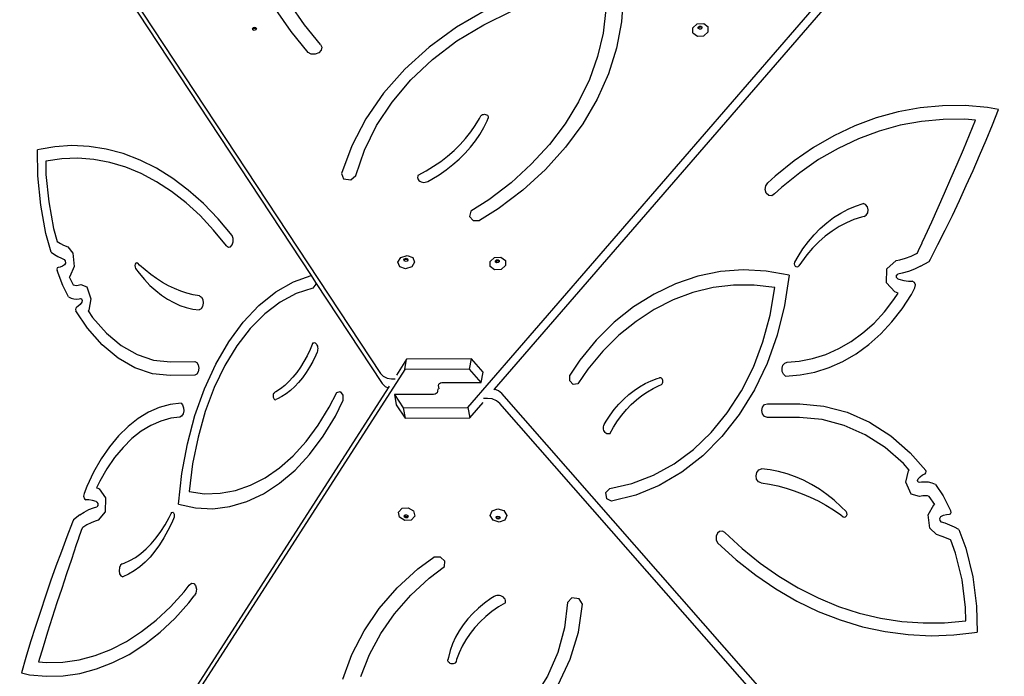
# Model space of a CAD drawing. Units: millimetres. Extents: x -12441 to 369243, y -3372 to 23887.
# Drawn here: x -6173 to -5294, y 16847 to 17433 of the extents above; entities that cross this region are included whole.
import ezdxf

# ---------------------------------------------------------------- set-up
doc = ezdxf.new("R2010")
doc.units = ezdxf.units.MM
doc.layers.add('Toestel 2D', color=7, linetype='Continuous', lineweight=20)
doc.layers.add('VP-EQ', color=7, linetype='Continuous', true_color=0x8a3492)

# ---------------------------------------------------------------- blocks, each defined once
blk = doc.blocks.new('3260')
at = {"layer": 'VP-EQ', "color": 7}
for p, q in [((11079.684, 1143.035), (11115.821, 1088.208)), ((11123.625, 1085.155), (11173.98, 1143.341)), ((11126.02, 1086.806), (11174.155, 1142.427)), ((11081.446, 1139.712), (11109.642, 1096.934)), ((11137.489, 1121.902), (11137.343, 1119.566)), ((11109.057, 1119.311), (11107.775, 1121.138)), ((11107.856, 1118.709), (11106.511, 1120.681)), ((11125.283, 1120.64), (11122.625, 1119.09)), ((11125.041, 1119.314), (11127.594, 1120.542)), ((11135.93, 1120.669), (11135.689, 1118.575)), ((11110.494, 1117.565), (11109.057, 1119.311)), ((11122.661, 1117.866), (11125.041, 1119.314)), ((11137.343, 1119.566), (11136.904, 1117.231)), ((11143.703, 1119.033), (11144.102, 1119.384)), ((11144.102, 1119.384), (11144.672, 1119.429)), ((11144.672, 1119.429), (11145.078, 1119.14)), ((11104.404, 1118.954), (11104.467, 1119.055)), ((11104.43, 1118.891), (11104.404, 1118.954)), ((11104.43, 1118.891), (11104.482, 1118.975)), ((11104.445, 1118.854), (11104.43, 1118.891)), ((11104.566, 1118.813), (11104.445, 1118.854)), ((11104.467, 1119.055), (11104.596, 1119.097)), ((11104.482, 1118.975), (11104.612, 1119.017)), ((11104.696, 1118.855), (11104.566, 1118.813)), ((11104.596, 1119.097), (11104.717, 1119.056)), ((11104.612, 1119.017), (11104.733, 1118.976)), ((11104.748, 1118.939), (11104.696, 1118.855)), ((11104.717, 1119.056), (11104.759, 1118.956)), ((11104.733, 1118.976), (11104.748, 1118.939)), ((11104.759, 1118.956), (11104.748, 1118.939)), ((11109.37, 1116.825), (11107.856, 1118.709)), ((11122.625, 1119.09), (11120.187, 1117.316)), ((11135.689, 1118.575), (11135.2, 1116.491)), ((11143.707, 1118.58), (11143.703, 1119.033)), ((11143.707, 1118.58), (11144.113, 1118.292)), ((11144.113, 1118.292), (11144.683, 1118.337)), ((11144.189, 1119.101), (11144.285, 1119.185)), ((11144.19, 1118.993), (11144.189, 1119.101)), ((11144.205, 1118.982), (11144.19, 1118.993)), ((11144.205, 1119.021), (11144.3, 1119.105)), ((11144.205, 1118.982), (11144.205, 1119.021)), ((11144.287, 1118.924), (11144.205, 1118.982)), ((11144.285, 1119.185), (11144.421, 1119.195)), ((11144.424, 1118.934), (11144.287, 1118.924)), ((11144.3, 1119.105), (11144.436, 1119.116)), ((11144.421, 1119.195), (11144.518, 1119.127)), ((11144.519, 1119.018), (11144.424, 1118.934)), ((11144.436, 1119.116), (11144.519, 1119.057)), ((11144.518, 1119.127), (11144.519, 1119.057)), ((11144.519, 1119.057), (11144.519, 1119.018)), ((11144.683, 1118.337), (11145.082, 1118.688)), ((11145.082, 1118.688), (11145.078, 1119.14)), ((11110.494, 1117.565), (11110.603, 1117.311)), ((11120.487, 1116.219), (11122.661, 1117.866)), ((11109.653, 1116.685), (11109.37, 1116.825)), ((11109.998, 1116.678), (11109.653, 1116.685)), ((11110.32, 1116.805), (11109.998, 1116.678)), ((11110.54, 1117.035), (11110.32, 1116.805)), ((11110.603, 1117.311), (11110.54, 1117.035)), ((11120.187, 1117.316), (11118.004, 1115.343)), ((11136.904, 1117.231), (11136.174, 1114.923)), ((11118.55, 1114.396), (11120.487, 1116.219)), ((11135.2, 1116.491), (11134.47, 1114.436)), ((11118.004, 1115.343), (11116.106, 1113.199)), ((11136.174, 1114.923), (11135.163, 1112.664)), ((11116.875, 1112.422), (11118.55, 1114.396)), ((11134.47, 1114.436), (11133.503, 1112.427)), ((11116.106, 1113.199), (11114.519, 1110.912)), ((11115.488, 1110.324), (11116.875, 1112.422)), ((11133.503, 1112.427), (11132.31, 1110.484)), ((11135.163, 1112.664), (11133.879, 1110.478)), ((11124.942, 1111.294), (11125.032, 1111.321)), ((11125.032, 1111.321), (11125.126, 1111.329)), ((11125.126, 1111.329), (11125.217, 1111.319)), ((11125.217, 1111.319), (11125.3, 1111.29)), ((11162.023, 1111.544), (11160.073, 1111.005)), ((11163.999, 1111.908), (11162.023, 1111.544)), ((11165.992, 1112.095), (11163.999, 1111.908)), ((11167.991, 1112.104), (11165.992, 1112.095)), ((11169.986, 1111.935), (11167.991, 1112.104)), ((11170.976, 1111.762), (11169.986, 1111.935)), ((11170.429, 1110.384), (11170.976, 1111.762)), ((11114.519, 1110.912), (11113.266, 1108.516)), ((11124.293, 1110.336), (11124.656, 1110.942)), ((11124.656, 1110.942), (11124.748, 1111.124)), ((11124.748, 1111.124), (11124.795, 1111.192)), ((11124.795, 1111.192), (11124.861, 1111.25)), ((11124.861, 1111.25), (11124.942, 1111.294)), ((11125.048, 1110.133), (11125.347, 1110.744)), ((11125.3, 1111.29), (11125.37, 1111.245)), ((11125.347, 1110.744), (11125.438, 1110.969)), ((11125.37, 1111.245), (11125.421, 1111.186)), ((11125.421, 1111.186), (11125.45, 1111.117)), ((11125.456, 1111.043), (11125.438, 1110.969)), ((11125.45, 1111.117), (11125.456, 1111.043)), ((11132.31, 1110.484), (11130.9, 1108.624)), ((11133.879, 1110.478), (11132.337, 1108.386)), ((11160.073, 1111.005), (11158.16, 1110.294)), ((11164.112, 1110.693), (11162.204, 1110.342)), ((11166.035, 1110.873), (11164.112, 1110.693)), ((11167.964, 1110.882), (11166.035, 1110.873)), ((11168.927, 1110.801), (11167.964, 1110.882)), ((11168.39, 1109.49), (11168.927, 1110.801)), ((11114.407, 1108.132), (11115.488, 1110.324)), ((11123.432, 1109.176), (11123.885, 1109.747)), ((11123.885, 1109.747), (11124.293, 1110.336)), ((11124.7, 1109.536), (11125.048, 1110.133)), ((11158.16, 1110.294), (11156.292, 1109.415)), ((11160.322, 1109.822), (11158.475, 1109.135)), ((11162.204, 1110.342), (11160.322, 1109.822)), ((11169.868, 1109.015), (11170.429, 1110.384)), ((11122.937, 1108.627), (11123.432, 1109.176)), ((11123.867, 1108.391), (11124.306, 1108.954)), ((11124.306, 1108.954), (11124.7, 1109.536)), ((11156.292, 1109.415), (11154.479, 1108.371)), ((11158.475, 1109.135), (11156.672, 1108.286)), ((11167.845, 1108.184), (11168.39, 1109.49)), ((11169.293, 1107.655), (11169.868, 1109.015)), ((11085.569, 1108.219), (11085.223, 1108.149)), ((11085.26, 1105.842), (11085.223, 1108.149)), ((11086.771, 1108.431), (11085.569, 1108.219)), ((11088.308, 1108.531), (11086.771, 1108.431)), ((11089.844, 1108.462), (11088.308, 1108.531)), ((11091.373, 1108.224), (11089.844, 1108.462)), ((11092.89, 1107.818), (11091.373, 1108.224)), ((11094.386, 1107.245), (11092.89, 1107.818)), ((11113.266, 1108.516), (11112.364, 1106.044)), ((11113.647, 1105.877), (11114.407, 1108.132)), ((11121.827, 1107.6), (11122.401, 1108.101)), ((11122.401, 1108.101), (11122.937, 1108.627)), ((11122.864, 1107.33), (11123.386, 1107.849)), ((11123.386, 1107.849), (11123.867, 1108.391)), ((11130.9, 1108.624), (11129.286, 1106.864)), ((11132.337, 1108.386), (11130.552, 1106.411)), ((11154.479, 1108.371), (11152.731, 1107.168)), ((11156.672, 1108.286), (11154.922, 1107.279)), ((11167.294, 1106.882), (11167.845, 1108.184)), ((11087.401, 1107.353), (11085.971, 1107.151)), ((11085.971, 1107.151), (11085.99, 1105.965)), ((11088.836, 1107.399), (11087.401, 1107.353)), ((11090.269, 1107.29), (11088.836, 1107.399)), ((11091.694, 1107.025), (11090.269, 1107.29)), ((11093.105, 1106.606), (11091.694, 1107.025)), ((11095.855, 1106.509), (11094.386, 1107.245)), ((11120.574, 1106.684), (11121.217, 1107.127)), ((11121.217, 1107.127), (11121.827, 1107.6)), ((11122.303, 1106.836), (11122.864, 1107.33)), ((11152.731, 1107.168), (11151.057, 1105.812)), ((11154.922, 1107.279), (11153.235, 1106.117)), ((11168.705, 1106.304), (11169.293, 1107.655)), ((11094.496, 1106.034), (11093.105, 1106.606)), ((11097.292, 1105.612), (11095.855, 1106.509)), ((11112.364, 1106.044), (11112.549, 1105.558)), ((11119.198, 1105.893), (11119.9, 1106.272)), ((11119.9, 1106.272), (11120.574, 1106.684)), ((11121.076, 1105.934), (11121.706, 1106.37)), ((11121.706, 1106.37), (11122.303, 1106.836)), ((11129.286, 1106.864), (11127.484, 1105.218)), ((11130.552, 1106.411), (11128.541, 1104.571)), ((11153.235, 1106.117), (11151.618, 1104.809)), ((11166.736, 1105.585), (11167.294, 1106.882)), ((11168.103, 1104.963), (11168.705, 1106.304)), ((11085.516, 1103.222), (11085.26, 1105.842)), ((11085.99, 1105.965), (11086.23, 1103.507)), ((11095.861, 1105.313), (11094.496, 1106.034)), ((11097.194, 1104.444), (11095.861, 1105.313)), ((11098.689, 1104.559), (11097.292, 1105.612)), ((11112.549, 1105.558), (11113.183, 1105.476)), ((11113.183, 1105.476), (11113.647, 1105.877)), ((11119.16, 1105.793), (11119.147, 1105.691)), ((11119.147, 1105.691), (11119.162, 1105.591)), ((11119.198, 1105.893), (11119.16, 1105.793)), ((11119.162, 1105.591), (11119.203, 1105.497)), ((11119.203, 1105.497), (11119.267, 1105.414)), ((11119.267, 1105.414), (11119.354, 1105.346)), ((11119.354, 1105.346), (11119.458, 1105.294)), ((11119.458, 1105.294), (11119.576, 1105.262)), ((11119.576, 1105.262), (11119.701, 1105.251)), ((11119.701, 1105.251), (11119.829, 1105.261)), ((11119.829, 1105.261), (11119.954, 1105.292)), ((11119.954, 1105.292), (11120.071, 1105.342)), ((11120.071, 1105.342), (11120.415, 1105.528)), ((11120.415, 1105.528), (11121.076, 1105.934)), ((11127.484, 1105.218), (11125.508, 1103.704)), ((11150.206, 1104.952), (11150.405, 1105.197)), ((11151.057, 1105.812), (11150.405, 1105.197)), ((11166.171, 1104.293), (11166.736, 1105.585)), ((11098.491, 1103.432), (11097.194, 1104.444)), ((11100.041, 1103.354), (11098.689, 1104.559)), ((11128.541, 1104.571), (11126.326, 1102.887)), ((11150.147, 1104.61), (11150.206, 1104.952)), ((11150.246, 1104.281), (11150.147, 1104.61)), ((11150.471, 1104.072), (11150.246, 1104.281)), ((11151.618, 1104.809), (11150.994, 1104.22)), ((11165.599, 1103.005), (11166.171, 1104.293)), ((11167.488, 1103.631), (11168.103, 1104.963)), ((11086.23, 1103.507), (11086.665, 1101.126)), ((11099.744, 1102.282), (11098.491, 1103.432)), ((11125.508, 1103.704), (11123.899, 1102.668)), ((11150.75, 1104.049), (11150.471, 1104.072)), ((11150.994, 1104.22), (11150.75, 1104.049)), ((11166.859, 1102.309), (11167.488, 1103.631)), ((11085.979, 1100.685), (11085.516, 1103.222)), ((11101.342, 1102.002), (11100.041, 1103.354)), ((11123.899, 1102.668), (11123.765, 1102.209)), ((11126.326, 1102.887), (11124.676, 1101.846)), ((11156.896, 1102.506), (11157.549, 1102.849)), ((11157.549, 1102.849), (11158.221, 1103.134)), ((11158.221, 1103.134), (11158.907, 1103.357)), ((11159.122, 1103.279), (11158.907, 1103.357)), ((11159.284, 1103.084), (11159.122, 1103.279)), ((11159.18, 1102.318), (11159.317, 1102.54)), ((11159.355, 1102.816), (11159.284, 1103.084)), ((11159.317, 1102.54), (11159.355, 1102.816)), ((11165.02, 1101.722), (11165.599, 1103.005)), ((11100.95, 1100.997), (11099.744, 1102.282)), ((11102.586, 1100.509), (11101.342, 1102.002)), ((11123.765, 1102.209), (11124.099, 1101.856)), ((11124.099, 1101.856), (11124.676, 1101.846)), ((11155.077, 1101.14), (11155.656, 1101.649)), ((11155.656, 1101.649), (11156.264, 1102.105)), ((11156.264, 1102.105), (11156.896, 1102.506)), ((11157.407, 1101.651), (11156.755, 1101.311)), ((11158.078, 1101.933), (11157.407, 1101.651)), ((11158.763, 1102.153), (11158.078, 1101.933)), ((11158.976, 1102.202), (11158.763, 1102.153)), ((11158.976, 1102.202), (11159.18, 1102.318)), ((11164.435, 1100.444), (11165.02, 1101.722)), ((11166.217, 1100.997), (11166.859, 1102.309)), ((11086.665, 1101.126), (11086.982, 1099.974)), ((11102.103, 1099.583), (11100.95, 1100.997)), ((11154.527, 1100.58), (11155.077, 1101.14)), ((11156.123, 1100.913), (11155.516, 1100.459)), ((11156.755, 1101.311), (11156.123, 1100.913)), ((11165.562, 1099.695), (11166.217, 1100.997)), ((11086.439, 1099.017), (11085.979, 1100.685)), ((11086.982, 1099.974), (11087, 1099.963)), ((11087, 1099.963), (11087.278, 1099.801)), ((11102.679, 1100.247), (11102.586, 1100.509)), ((11102.602, 1099.671), (11102.685, 1099.943)), ((11102.685, 1099.943), (11102.679, 1100.247)), ((11153.531, 1099.321), (11154.011, 1099.973)), ((11154.011, 1099.973), (11154.527, 1100.58)), ((11154.936, 1099.953), (11154.387, 1099.396)), ((11155.516, 1100.459), (11154.936, 1099.953)), ((11164.17, 1099.874), (11164.435, 1100.444)), ((11086.439, 1099.017), (11086.741, 1098.817)), ((11087.278, 1099.801), (11087.561, 1099.659)), ((11087.561, 1099.659), (11087.93, 1099.501)), ((11087.93, 1099.501), (11088.381, 1098.942)), ((11102.103, 1099.583), (11102.27, 1099.466)), ((11102.27, 1099.466), (11102.452, 1099.498)), ((11102.452, 1099.498), (11102.602, 1099.671)), ((11153.089, 1098.628), (11153.531, 1099.321)), ((11154.387, 1099.396), (11153.871, 1098.791)), ((11163.741, 1098.953), (11163.843, 1099.17)), ((11163.843, 1099.17), (11164.163, 1099.854)), ((11164.163, 1099.854), (11164.17, 1099.874)), ((11164.894, 1098.404), (11165.562, 1099.695)), ((11086.741, 1098.817), (11087.048, 1098.639)), ((11087.048, 1098.639), (11087.36, 1098.482)), ((11087.36, 1098.482), (11087.605, 1098.377)), ((11087.605, 1098.377), (11087.704, 1098.255)), ((11087.704, 1098.255), (11087.723, 1098.051)), ((11088.381, 1098.942), (11088.492, 1097.758)), ((11117.396, 1098.133), (11117.658, 1098.554)), ((11117.569, 1097.714), (11117.396, 1098.133)), ((11117.658, 1098.554), (11118.201, 1098.731)), ((11117.923, 1098.335), (11117.985, 1098.436)), ((11117.949, 1098.273), (11117.923, 1098.335)), ((11117.949, 1098.273), (11118.001, 1098.356)), ((11117.964, 1098.235), (11117.949, 1098.273)), ((11118.085, 1098.194), (11117.964, 1098.235)), ((11117.985, 1098.436), (11118.115, 1098.478)), ((11118.001, 1098.356), (11118.131, 1098.398)), ((11118.215, 1098.236), (11118.085, 1098.194)), ((11118.115, 1098.478), (11118.236, 1098.437)), ((11118.131, 1098.398), (11118.252, 1098.357)), ((11118.201, 1098.731), (11118.708, 1098.559)), ((11118.267, 1098.32), (11118.215, 1098.236)), ((11118.236, 1098.437), (11118.278, 1098.337)), ((11118.252, 1098.357), (11118.267, 1098.32)), ((11118.278, 1098.337), (11118.267, 1098.32)), ((11118.881, 1098.14), (11118.619, 1097.719)), ((11118.708, 1098.559), (11118.881, 1098.14)), ((11125.607, 1098.187), (11126.007, 1098.539)), ((11125.611, 1097.734), (11125.607, 1098.187)), ((11126.007, 1098.539), (11126.577, 1098.583)), ((11126.094, 1098.255), (11126.19, 1098.339)), ((11126.095, 1098.147), (11126.094, 1098.255)), ((11126.11, 1098.137), (11126.095, 1098.147)), ((11126.109, 1098.176), (11126.205, 1098.26)), ((11126.11, 1098.137), (11126.109, 1098.176)), ((11126.192, 1098.078), (11126.11, 1098.137)), ((11126.19, 1098.339), (11126.326, 1098.35)), ((11126.205, 1098.26), (11126.341, 1098.27)), ((11126.326, 1098.35), (11126.423, 1098.281)), ((11126.424, 1098.173), (11126.328, 1098.089)), ((11126.341, 1098.27), (11126.424, 1098.212)), ((11126.423, 1098.281), (11126.424, 1098.212)), ((11126.424, 1098.212), (11126.424, 1098.173)), ((11126.577, 1098.583), (11126.983, 1098.295)), ((11126.983, 1098.295), (11126.988, 1097.842)), ((11152.815, 1098.128), (11153.089, 1098.628)), ((11153.391, 1098.142), (11153.17, 1097.797)), ((11153.871, 1098.791), (11153.391, 1098.142)), ((11161.02, 1097.549), (11161.831, 1098.272)), ((11161.831, 1098.272), (11162.184, 1098.346)), ((11162.184, 1098.346), (11162.681, 1098.492)), ((11162.681, 1098.492), (11163.17, 1098.678)), ((11163.17, 1098.678), (11163.648, 1098.901)), ((11163.648, 1098.901), (11163.741, 1098.953)), ((11164.022, 1097.77), (11164.784, 1098.197)), ((11164.784, 1098.197), (11164.894, 1098.404)), ((11086.996, 1097.628), (11086.961, 1097.52)), ((11086.961, 1097.52), (11086.976, 1097.399)), ((11087.494, 1096.04), (11086.976, 1097.399)), ((11087.065, 1097.671), (11086.996, 1097.628)), ((11087.266, 1097.697), (11087.065, 1097.671)), ((11087.462, 1097.767), (11087.266, 1097.697)), ((11087.652, 1097.882), (11087.462, 1097.767)), ((11087.723, 1098.051), (11087.652, 1097.882)), ((11088.492, 1097.758), (11088.115, 1096.866)), ((11093.956, 1097.958), (11093.927, 1097.827)), ((11093.927, 1097.827), (11093.938, 1097.688)), ((11093.938, 1097.688), (11093.988, 1097.576)), ((11094.02, 1098.05), (11093.956, 1097.958)), ((11093.988, 1097.576), (11094.311, 1097.14)), ((11094.102, 1098.08), (11094.02, 1098.05)), ((11094.182, 1098.041), (11094.102, 1098.08)), ((11094.345, 1097.88), (11094.182, 1098.041)), ((11094.84, 1097.438), (11094.345, 1097.88)), ((11095.346, 1097.031), (11094.84, 1097.438)), ((11118.076, 1097.542), (11117.569, 1097.714)), ((11118.619, 1097.719), (11118.076, 1097.542)), ((11126.018, 1097.446), (11125.611, 1097.734)), ((11126.588, 1097.49), (11126.018, 1097.446)), ((11126.328, 1098.089), (11126.192, 1098.078)), ((11126.988, 1097.842), (11126.588, 1097.49)), ((11146.159, 1097.286), (11144.137, 1096.872)), ((11148.204, 1097.443), (11146.159, 1097.286)), ((11150.253, 1097.34), (11148.204, 1097.443)), ((11152.284, 1096.98), (11150.253, 1097.34)), ((11152.777, 1097.997), (11152.815, 1098.128)), ((11152.795, 1097.858), (11152.777, 1097.997)), ((11152.866, 1097.749), (11152.795, 1097.858)), ((11152.969, 1097.696), (11152.866, 1097.749)), ((11153.08, 1097.714), (11152.969, 1097.696)), ((11153.17, 1097.797), (11153.08, 1097.714)), ((11160.97, 1096.302), (11161.02, 1097.549)), ((11162.939, 1097.312), (11162.381, 1097.148)), ((11163.486, 1097.52), (11162.939, 1097.312)), ((11164.022, 1097.77), (11163.486, 1097.52)), ((11088.115, 1096.866), (11088.055, 1096.83)), ((11088.055, 1096.83), (11088.421, 1096.105)), ((11094.311, 1097.14), (11094.78, 1096.579)), ((11094.78, 1096.579), (11095.269, 1096.066)), ((11095.862, 1096.661), (11095.346, 1097.031)), ((11096.387, 1096.327), (11095.862, 1096.661)), ((11108.063, 1096.369), (11109.642, 1096.934)), ((11109.642, 1096.934), (11110.05, 1096.315)), ((11144.137, 1096.872), (11142.161, 1096.205)), ((11152.284, 1096.98), (11151.882, 1094.261)), ((11161.869, 1096.771), (11161.876, 1096.959)), ((11161.981, 1096.647), (11161.869, 1096.771)), ((11161.876, 1096.959), (11161.998, 1097.067)), ((11161.981, 1096.647), (11162.085, 1096.61)), ((11162.381, 1097.148), (11161.998, 1097.067)), ((11162.085, 1096.61), (11162.518, 1096.503)), ((11162.518, 1096.503), (11162.956, 1096.441)), ((11162.956, 1096.441), (11163.28, 1096.429)), ((11163.471, 1096.333), (11163.28, 1096.429)), ((11088.005, 1095.027), (11087.494, 1096.04)), ((11088.421, 1096.105), (11088.552, 1096.068)), ((11088.552, 1096.068), (11088.706, 1096.055)), ((11088.706, 1096.055), (11088.86, 1096.072)), ((11088.86, 1096.072), (11089.086, 1096.14)), ((11089.086, 1096.14), (11089.636, 1095.924)), ((11089.636, 1095.924), (11089.998, 1094.866)), ((11095.269, 1096.066), (11095.776, 1095.603)), ((11095.776, 1095.603), (11096.298, 1095.191)), ((11096.92, 1096.031), (11096.387, 1096.327)), ((11097.461, 1095.773), (11096.92, 1096.031)), ((11098.007, 1095.553), (11097.461, 1095.773)), ((11098.559, 1095.372), (11098.007, 1095.553)), ((11106.491, 1095.472), (11108.063, 1096.369)), ((11109.801, 1095.807), (11108.32, 1095.332)), ((11110.063, 1096.18), (11109.801, 1095.807)), ((11110.05, 1096.315), (11110.063, 1096.18)), ((11110.05, 1096.315), (11115.996, 1087.294)), ((11142.161, 1096.205), (11140.249, 1095.292)), ((11145.517, 1095.861), (11143.717, 1095.421)), ((11147.342, 1096.085), (11145.517, 1095.861)), ((11149.177, 1096.091), (11147.342, 1096.085)), ((11151.006, 1095.879), (11149.177, 1096.091)), ((11150.597, 1093.419), (11151.006, 1095.879)), ((11161.719, 1095.472), (11160.97, 1096.302)), ((11163.202, 1095.254), (11163.52, 1095.854)), ((11163.566, 1096.104), (11163.471, 1096.333)), ((11163.52, 1095.854), (11163.566, 1096.104)), ((11088.005, 1095.027), (11088.234, 1094.917)), ((11088.234, 1094.917), (11088.469, 1094.852)), ((11088.469, 1094.852), (11088.706, 1094.832)), ((11088.706, 1094.832), (11088.944, 1094.857)), ((11088.944, 1094.857), (11089.062, 1094.893)), ((11089.062, 1094.893), (11089.157, 1094.855)), ((11089.157, 1094.855), (11089.205, 1094.714)), ((11089.205, 1094.714), (11089.176, 1094.557)), ((11089.998, 1094.866), (11089.809, 1093.844)), ((11096.298, 1095.191), (11096.834, 1094.832)), ((11096.834, 1094.832), (11097.383, 1094.527)), ((11099.115, 1095.23), (11098.559, 1095.372)), ((11099.675, 1095.128), (11099.115, 1095.23)), ((11099.675, 1095.128), (11099.851, 1095.025)), ((11099.851, 1095.025), (11099.975, 1094.792)), ((11099.975, 1094.792), (11100.018, 1094.488)), ((11104.992, 1094.273), (11106.491, 1095.472)), ((11108.32, 1095.332), (11106.881, 1094.57)), ((11140.249, 1095.292), (11138.421, 1094.142)), ((11141.96, 1094.769), (11140.261, 1093.911)), ((11143.717, 1095.421), (11141.96, 1094.769)), ((11160.8, 1093.695), (11161.649, 1094.79)), ((11161.649, 1094.79), (11162.028, 1095.38)), ((11161.862, 1095.421), (11161.719, 1095.472)), ((11162.028, 1095.38), (11161.862, 1095.421)), ((11162.382, 1093.978), (11163.202, 1095.254)), ((11088.642, 1094.017), (11088.627, 1093.903)), ((11088.627, 1093.903), (11088.66, 1093.8)), ((11088.698, 1094.088), (11088.642, 1094.017)), ((11089.694, 1092.24), (11088.66, 1093.8)), ((11088.871, 1094.204), (11088.698, 1094.088)), ((11089.031, 1094.362), (11088.871, 1094.204)), ((11089.176, 1094.557), (11089.031, 1094.362)), ((11089.809, 1093.844), (11089.765, 1093.785)), ((11089.765, 1093.785), (11090.15, 1093.203)), ((11097.383, 1094.527), (11097.941, 1094.277)), ((11097.941, 1094.277), (11098.508, 1094.084)), ((11098.508, 1094.084), (11099.08, 1093.947)), ((11099.08, 1093.947), (11099.657, 1093.867)), ((11099.836, 1093.961), (11099.657, 1093.867)), ((11099.967, 1094.186), (11099.836, 1093.961)), ((11100.018, 1094.488), (11099.967, 1094.186)), ((11103.588, 1092.787), (11104.992, 1094.273)), ((11106.881, 1094.57), (11105.506, 1093.529)), ((11138.421, 1094.142), (11136.696, 1092.766)), ((11140.261, 1093.911), (11138.635, 1092.854)), ((11151.882, 1094.261), (11151.227, 1091.622)), ((11161.471, 1092.802), (11162.382, 1093.978)), ((11090.15, 1093.203), (11091.38, 1091.801)), ((11105.506, 1093.529), (11104.212, 1092.226)), ((11149.959, 1091.039), (11150.597, 1093.419)), ((11159.875, 1092.702), (11160.8, 1093.695)), ((11091.005, 1090.745), (11089.694, 1092.24)), ((11102.297, 1091.037), (11103.588, 1092.787)), ((11104.212, 1092.226), (11103.019, 1090.679)), ((11136.696, 1092.766), (11135.091, 1091.179)), ((11138.635, 1092.854), (11137.098, 1091.609)), ((11158.88, 1091.819), (11159.875, 1092.702)), ((11160.478, 1091.736), (11161.471, 1092.802)), ((11091.38, 1091.801), (11092.711, 1090.687)), ((11135.091, 1091.179), (11133.623, 1089.397)), ((11137.098, 1091.609), (11135.663, 1090.185)), ((11151.227, 1091.622), (11150.328, 1089.099)), ((11157.825, 1091.055), (11158.88, 1091.819)), ((11159.41, 1090.789), (11160.478, 1091.736)), ((11092.424, 1089.557), (11091.005, 1090.745)), ((11092.711, 1090.687), (11094.122, 1089.881)), ((11101.137, 1089.045), (11102.297, 1091.037)), ((11103.019, 1090.679), (11101.942, 1088.908)), ((11109.56, 1090.341), (11109.291, 1089.784)), ((11109.807, 1090.926), (11109.56, 1090.341)), ((11109.807, 1090.926), (11109.873, 1090.951)), ((11109.873, 1090.951), (11109.94, 1090.953)), ((11109.94, 1090.953), (11110.006, 1090.932)), ((11110.006, 1090.932), (11110.068, 1090.888)), ((11110.068, 1090.888), (11110.122, 1090.824)), ((11110.122, 1090.824), (11110.168, 1090.742)), ((11110.168, 1090.742), (11110.202, 1090.646)), ((11110.202, 1090.646), (11110.224, 1090.54)), ((11110.225, 1090.317), (11110.205, 1090.21)), ((11110.224, 1090.54), (11110.231, 1090.429)), ((11110.231, 1090.429), (11110.225, 1090.317)), ((11149.101, 1088.771), (11149.959, 1091.039)), ((11155.567, 1089.907), (11156.718, 1090.416)), ((11156.718, 1090.416), (11157.825, 1091.055)), ((11158.278, 1089.969), (11159.41, 1090.789)), ((11093.927, 1088.699), (11092.424, 1089.557)), ((11094.122, 1089.881), (11095.585, 1089.399)), ((11095.585, 1089.399), (11097.1, 1089.246)), ((11109.291, 1089.784), (11109.002, 1089.256)), ((11110.051, 1089.824), (11109.786, 1089.278)), ((11110.172, 1090.112), (11110.051, 1089.824)), ((11110.205, 1090.21), (11110.172, 1090.112)), ((11118.166, 1089.473), (11117.249, 1088.046)), ((11118.001, 1088.565), (11118.166, 1089.473)), ((11123.94, 1089.507), (11118.166, 1089.473)), ((11123.775, 1088.599), (11123.94, 1089.507)), ((11124.984, 1088.319), (11123.94, 1089.507)), ((11133.623, 1089.397), (11132.717, 1088.048)), ((11135.663, 1090.185), (11134.343, 1088.597)), ((11153.178, 1089.295), (11154.384, 1089.532)), ((11154.384, 1089.532), (11155.567, 1089.907)), ((11157.089, 1089.283), (11158.278, 1089.969)), ((11118.001, 1088.565), (11080.431, 1030.101)), ((11095.487, 1088.185), (11093.927, 1088.699)), ((11097.1, 1089.246), (11099.261, 1089.27)), ((11099.261, 1089.27), (11099.444, 1089.19)), ((11099.444, 1089.19), (11099.578, 1088.968)), ((11099.578, 1088.968), (11099.627, 1088.663)), ((11099.627, 1088.663), (11099.578, 1088.357)), ((11100.126, 1086.84), (11101.137, 1089.045)), ((11101.942, 1088.908), (11100.998, 1086.939)), ((11108.693, 1088.76), (11108.365, 1088.299)), ((11109.002, 1089.256), (11108.693, 1088.76)), ((11109.501, 1088.761), (11109.196, 1088.276)), ((11109.786, 1089.278), (11109.501, 1088.761)), ((11123.775, 1088.599), (11118.001, 1088.565)), ((11124.819, 1087.41), (11123.775, 1088.599)), ((11134.343, 1088.597), (11133.441, 1087.283)), ((11148.034, 1086.647), (11149.101, 1088.771)), ((11150.328, 1089.099), (11149.196, 1086.729)), ((11151.659, 1088.67), (11151.742, 1088.936)), ((11151.676, 1088.384), (11151.659, 1088.67)), ((11151.742, 1088.936), (11151.911, 1089.13)), ((11151.911, 1089.13), (11152.13, 1089.211)), ((11152.13, 1089.211), (11153.178, 1089.295)), ((11154.585, 1088.334), (11155.854, 1088.737)), ((11155.854, 1088.737), (11157.089, 1089.283)), ((11097.075, 1088.024), (11095.487, 1088.185)), ((11099.261, 1088.048), (11097.075, 1088.024)), ((11099.444, 1088.132), (11099.261, 1088.048)), ((11099.578, 1088.357), (11099.444, 1088.132)), ((11108.021, 1087.873), (11107.661, 1087.484)), ((11108.365, 1088.299), (11108.021, 1087.873)), ((11108.873, 1087.826), (11108.534, 1087.411)), ((11109.196, 1088.276), (11108.873, 1087.826)), ((11115.821, 1088.208), (11116.066, 1087.961)), ((11116.066, 1087.961), (11116.429, 1087.791)), ((11116.429, 1087.791), (11116.83, 1087.737)), ((11116.83, 1087.737), (11117.155, 1087.739)), ((11124.819, 1087.41), (11124.984, 1088.319)), ((11132.728, 1087.54), (11132.717, 1088.048)), ((11139.983, 1087.558), (11140.517, 1087.761)), ((11140.517, 1087.761), (11140.714, 1087.819)), ((11140.779, 1087.827), (11140.714, 1087.819)), ((11140.844, 1087.815), (11140.779, 1087.827)), ((11140.905, 1087.782), (11140.844, 1087.815)), ((11140.956, 1087.732), (11140.905, 1087.782)), ((11140.997, 1087.666), (11140.956, 1087.732)), ((11141.022, 1087.59), (11140.997, 1087.666)), ((11141.032, 1087.509), (11141.022, 1087.59)), ((11151.792, 1088.136), (11151.676, 1088.384)), ((11151.982, 1087.975), (11151.792, 1088.136)), ((11151.982, 1087.975), (11153.29, 1088.08)), ((11153.29, 1088.08), (11154.585, 1088.334)), ((11116.522, 1086.915), (11081.397, 1032.256)), ((11099.277, 1084.454), (11100.126, 1086.84)), ((11100.998, 1086.939), (11100.198, 1084.8)), ((11106.901, 1086.826), (11106.503, 1086.559)), ((11107.287, 1087.135), (11106.901, 1086.826)), ((11107.661, 1087.484), (11107.287, 1087.135)), ((11108.179, 1087.034), (11107.81, 1086.697)), ((11108.534, 1087.411), (11108.179, 1087.034)), ((11115.996, 1087.294), (11116.241, 1087.047)), ((11116.241, 1087.047), (11116.522, 1086.915)), ((11116.613, 1087.058), (11116.522, 1086.915)), ((11120.95, 1086.837), (11120.924, 1086.592)), ((11121.022, 1087.126), (11121.037, 1087.239)), ((11121.055, 1086.838), (11121.022, 1087.126)), ((11121.037, 1087.239), (11121.091, 1087.315)), ((11121.091, 1087.315), (11121.18, 1087.367)), ((11121.18, 1087.367), (11121.318, 1087.39)), ((11121.318, 1087.39), (11124.819, 1087.41)), ((11125.955, 1086.73), (11126.02, 1086.806)), ((11126.354, 1086.665), (11126.02, 1086.806)), ((11133.04, 1087.211), (11132.728, 1087.54)), ((11133.441, 1087.283), (11133.04, 1087.211)), ((11138.46, 1086.691), (11138.952, 1087.022)), ((11138.952, 1087.022), (11139.46, 1087.311)), ((11139.46, 1087.311), (11139.983, 1087.558)), ((11139.649, 1086.573), (11140.164, 1086.875)), ((11140.164, 1086.875), (11140.694, 1087.134)), ((11140.694, 1087.134), (11140.853, 1087.197)), ((11140.853, 1087.197), (11140.913, 1087.232)), ((11140.913, 1087.232), (11140.963, 1087.284)), ((11140.963, 1087.284), (11141.001, 1087.351)), ((11141.001, 1087.351), (11141.025, 1087.427)), ((11141.025, 1087.427), (11141.032, 1087.509)), ((11149.196, 1086.729), (11147.848, 1084.544)), ((11106.255, 1086.261), (11106.25, 1086.179)), ((11106.25, 1086.179), (11106.257, 1086.098)), ((11106.273, 1086.338), (11106.255, 1086.261)), ((11106.257, 1086.098), (11106.276, 1086.022)), ((11106.301, 1086.405), (11106.273, 1086.338)), ((11106.276, 1086.022), (11106.306, 1085.958)), ((11106.339, 1086.458), (11106.301, 1086.405)), ((11106.306, 1085.958), (11106.345, 1085.908)), ((11106.384, 1086.494), (11106.339, 1086.458)), ((11106.345, 1085.908), (11106.391, 1085.876)), ((11106.503, 1086.559), (11106.384, 1086.494)), ((11106.391, 1085.876), (11106.439, 1085.864)), ((11106.439, 1085.864), (11106.488, 1085.874)), ((11106.636, 1085.934), (11106.488, 1085.874)), ((11107.037, 1086.145), (11106.636, 1085.934)), ((11107.428, 1086.4), (11107.037, 1086.145)), ((11107.81, 1086.697), (11107.428, 1086.4)), ((11111.267, 1085.188), (11111.943, 1086.515)), ((11111.943, 1086.515), (11112.244, 1086.593)), ((11112.244, 1086.593), (11112.478, 1086.269)), ((11112.478, 1086.269), (11112.487, 1085.761)), ((11120.57, 1086.329), (11117.07, 1086.312)), ((11117.07, 1086.312), (11117.851, 1085.127)), ((11117.07, 1086.312), (11117.245, 1085.398)), ((11120.713, 1086.352), (11120.57, 1086.329)), ((11120.813, 1086.403), (11120.713, 1086.352)), ((11120.884, 1086.479), (11120.813, 1086.403)), ((11120.924, 1086.592), (11120.884, 1086.479)), ((11125.374, 1085.98), (11125.027, 1085.978)), ((11125.787, 1085.927), (11125.374, 1085.98)), ((11126.188, 1085.756), (11125.787, 1085.927)), ((11126.653, 1086.417), (11126.354, 1086.665)), ((11174.227, 1032.231), (11126.653, 1086.417)), ((11137.103, 1085.469), (11137.534, 1085.913)), ((11137.534, 1085.913), (11137.987, 1086.321)), ((11137.987, 1086.321), (11138.46, 1086.691)), ((11138.212, 1085.431), (11138.671, 1085.85)), ((11138.671, 1085.85), (11139.151, 1086.231)), ((11139.151, 1086.231), (11139.649, 1086.573)), ((11146.775, 1084.696), (11148.034, 1086.647)), ((11096.084, 1085.156), (11095.132, 1084.736)), ((11097.055, 1085.43), (11096.084, 1085.156)), ((11098.037, 1085.553), (11097.055, 1085.43)), ((11098.037, 1085.553), (11098.179, 1085.395)), ((11098.179, 1085.395), (11098.266, 1085.149)), ((11098.266, 1085.149), (11098.279, 1084.863)), ((11110.277, 1083.581), (11111.267, 1085.188)), ((11111.807, 1084.399), (11112.487, 1085.761)), ((11117.245, 1085.398), (11118.026, 1084.213)), ((11117.851, 1085.127), (11123.625, 1085.155)), ((11117.851, 1085.127), (11118.026, 1084.213)), ((11123.625, 1085.155), (11123.8, 1084.24)), ((11123.8, 1084.24), (11124.997, 1085.624)), ((11126.488, 1085.509), (11126.188, 1085.756)), ((11174.771, 1030.515), (11126.488, 1085.509)), ((11136.317, 1084.479), (11136.697, 1084.99)), ((11136.697, 1084.99), (11137.103, 1085.469)), ((11137.363, 1084.485), (11137.775, 1084.975)), ((11137.775, 1084.975), (11138.212, 1085.431)), ((11149.862, 1084.897), (11149.927, 1085.201)), ((11149.927, 1085.201), (11150.106, 1085.424)), ((11150.106, 1085.424), (11150.35, 1085.504)), ((11150.35, 1085.504), (11153.264, 1085.486)), ((11153.264, 1085.486), (11155.381, 1085.295)), ((11155.381, 1085.295), (11157.461, 1084.75)), ((11094.206, 1084.171), (11093.314, 1083.468)), ((11095.132, 1084.736), (11094.206, 1084.171)), ((11097.139, 1084.216), (11096.235, 1083.961)), ((11097.926, 1084.315), (11097.139, 1084.216)), ((11098.09, 1084.4), (11097.926, 1084.315)), ((11098.216, 1084.596), (11098.09, 1084.4)), ((11098.279, 1084.863), (11098.216, 1084.596)), ((11098.603, 1081.918), (11099.277, 1084.454)), ((11100.198, 1084.8), (11099.554, 1082.519)), ((11110.706, 1082.595), (11111.807, 1084.399)), ((11118.026, 1084.213), (11123.8, 1084.24)), ((11135.964, 1083.937), (11136.317, 1084.479)), ((11136.977, 1083.963), (11137.363, 1084.485)), ((11145.339, 1082.947), (11146.775, 1084.696)), ((11147.848, 1084.544), (11146.302, 1082.575)), ((11149.927, 1084.591), (11149.862, 1084.897)), ((11150.106, 1084.366), (11149.927, 1084.591)), ((11150.35, 1084.283), (11150.106, 1084.366)), ((11153.231, 1084.265), (11150.35, 1084.283)), ((11155.25, 1084.082), (11153.231, 1084.265)), ((11157.201, 1083.571), (11155.25, 1084.082)), ((11157.461, 1084.75), (11159.465, 1083.862)), ((11093.314, 1083.468), (11092.465, 1082.631)), ((11095.347, 1083.569), (11094.485, 1083.043)), ((11096.235, 1083.961), (11095.347, 1083.569)), ((11109.2, 1082.137), (11110.277, 1083.581)), ((11135.723, 1083.337), (11135.732, 1083.448)), ((11135.734, 1083.225), (11135.723, 1083.337)), ((11135.732, 1083.448), (11135.758, 1083.555)), ((11135.762, 1083.119), (11135.734, 1083.225)), ((11135.758, 1083.555), (11135.802, 1083.653)), ((11135.802, 1083.653), (11135.964, 1083.937)), ((11136.289, 1082.831), (11136.618, 1083.411)), ((11136.618, 1083.411), (11136.977, 1083.963)), ((11159.082, 1082.738), (11157.201, 1083.571)), ((11159.465, 1083.862), (11161.357, 1082.647)), ((11092.465, 1082.631), (11091.664, 1081.669)), ((11093.654, 1082.388), (11092.862, 1081.609)), ((11094.485, 1083.043), (11093.654, 1082.388)), ((11099.554, 1082.519), (11099.076, 1080.13)), ((11109.502, 1080.985), (11110.706, 1082.595)), ((11135.808, 1083.022), (11135.762, 1083.119)), ((11135.869, 1082.939), (11135.808, 1083.022)), ((11135.942, 1082.874), (11135.869, 1082.939)), ((11136.024, 1082.829), (11135.942, 1082.874)), ((11136.112, 1082.806), (11136.024, 1082.829)), ((11136.202, 1082.807), (11136.112, 1082.806)), ((11136.289, 1082.831), (11136.202, 1082.807)), ((11143.748, 1081.422), (11145.339, 1082.947)), ((11146.302, 1082.575), (11144.581, 1080.849)), ((11160.857, 1081.598), (11159.082, 1082.738)), ((11161.357, 1082.647), (11163.104, 1081.127)), ((11091.664, 1081.669), (11090.919, 1080.589)), ((11092.862, 1081.609), (11092.116, 1080.712)), ((11098.111, 1079.269), (11098.603, 1081.918)), ((11108.047, 1080.869), (11109.2, 1082.137)), ((11162.496, 1080.172), (11160.857, 1081.598)), ((11090.919, 1080.589), (11090.236, 1079.399)), ((11092.116, 1080.712), (11091.422, 1079.706)), ((11106.828, 1079.789), (11108.047, 1080.869)), ((11108.208, 1079.584), (11109.502, 1080.985)), ((11142.024, 1080.144), (11143.748, 1081.422)), ((11144.581, 1080.849), (11142.708, 1079.391)), ((11163.104, 1081.127), (11164.483, 1079.547)), ((11091.422, 1079.706), (11090.786, 1078.598)), ((11099.076, 1080.13), (11098.769, 1077.664)), ((11105.554, 1078.906), (11106.828, 1079.789)), ((11140.19, 1079.131), (11142.024, 1080.144)), ((11149.582, 1079.603), (11149.821, 1079.693)), ((11150.59, 1079.602), (11149.821, 1079.693)), ((11163.01, 1079.583), (11162.496, 1080.172)), ((11090.236, 1079.399), (11089.621, 1078.111)), ((11097.81, 1076.544), (11098.111, 1079.269)), ((11104.236, 1078.228), (11105.554, 1078.906)), ((11106.837, 1078.407), (11108.208, 1079.584)), ((11138.272, 1078.396), (11140.19, 1079.131)), ((11142.708, 1079.391), (11140.71, 1078.22)), ((11149.341, 1079.079), (11149.408, 1079.38)), ((11149.397, 1078.774), (11149.341, 1079.079)), ((11149.408, 1079.38), (11149.582, 1079.603)), ((11151.354, 1079.454), (11150.59, 1079.602)), ((11152.109, 1079.249), (11151.354, 1079.454)), ((11152.854, 1078.989), (11152.109, 1079.249)), ((11153.585, 1078.673), (11152.854, 1078.989)), ((11162.699, 1078.507), (11162.952, 1079.525)), ((11162.952, 1079.525), (11163.01, 1079.583)), ((11163.795, 1078.799), (11163.988, 1078.992)), ((11163.988, 1078.992), (11164.202, 1079.146)), ((11164.202, 1079.146), (11164.433, 1079.259)), ((11164.433, 1079.259), (11164.506, 1079.33)), ((11164.526, 1079.443), (11164.483, 1079.547)), ((11164.506, 1079.33), (11164.526, 1079.443)), ((11089.621, 1078.111), (11089.383, 1077.507)), ((11090.786, 1078.598), (11090.501, 1078.002)), ((11090.501, 1078.002), (11090.626, 1077.964)), ((11090.626, 1077.964), (11090.733, 1077.915)), ((11102.886, 1077.762), (11104.236, 1078.228)), ((11105.403, 1077.466), (11106.837, 1078.407)), ((11135.948, 1077.582), (11136.297, 1077.95)), ((11136.297, 1077.95), (11138.272, 1078.396)), ((11140.71, 1078.22), (11138.614, 1077.354)), ((11149.563, 1078.539), (11149.397, 1078.774)), ((11149.798, 1078.432), (11149.563, 1078.539)), ((11149.798, 1078.432), (11150.544, 1078.319)), ((11150.544, 1078.319), (11151.285, 1078.167)), ((11151.285, 1078.167), (11152.021, 1077.975)), ((11152.021, 1077.975), (11152.75, 1077.745)), ((11154.3, 1078.304), (11153.585, 1078.673)), ((11154.996, 1077.882), (11154.3, 1078.304)), ((11163.181, 1077.441), (11162.699, 1078.507)), ((11163.756, 1078.643), (11163.795, 1078.799)), ((11163.821, 1078.501), (11163.756, 1078.643)), ((11163.947, 1078.462), (11163.821, 1078.501)), ((11164.104, 1078.495), (11163.947, 1078.462)), ((11164.421, 1078.516), (11164.104, 1078.495)), ((11164.738, 1078.491), (11164.421, 1078.516)), ((11165.051, 1078.421), (11164.738, 1078.491)), ((11165.356, 1078.306), (11165.051, 1078.421)), ((11165.356, 1078.306), (11166.038, 1077.284)), ((11089.383, 1077.507), (11089.348, 1077.256)), ((11089.348, 1077.256), (11089.419, 1077.029)), ((11090.733, 1077.915), (11091.295, 1077.096)), ((11091.295, 1077.096), (11091.258, 1075.848)), ((11098.769, 1077.664), (11100.14, 1077.479)), ((11100.14, 1077.479), (11101.517, 1077.511)), ((11101.517, 1077.511), (11102.886, 1077.762)), ((11103.92, 1076.771), (11105.403, 1077.466)), ((11136.023, 1077.015), (11135.948, 1077.582)), ((11138.614, 1077.354), (11136.45, 1076.805)), ((11152.75, 1077.745), (11153.47, 1077.476)), ((11153.47, 1077.476), (11154.181, 1077.17)), ((11154.181, 1077.17), (11154.881, 1076.826)), ((11155.672, 1077.409), (11154.996, 1077.882)), ((11156.324, 1076.886), (11155.672, 1077.409)), ((11163.915, 1077.215), (11163.181, 1077.441)), ((11164.216, 1077.279), (11163.915, 1077.215)), ((11164.421, 1077.292), (11164.216, 1077.279)), ((11164.626, 1077.276), (11164.421, 1077.292)), ((11164.802, 1077.237), (11164.626, 1077.276)), ((11165.29, 1076.505), (11164.802, 1077.237)), ((11166.038, 1077.284), (11166.728, 1075.914)), ((11089.419, 1077.029), (11089.562, 1076.935)), ((11089.805, 1076.927), (11089.562, 1076.935)), ((11090.134, 1076.872), (11089.805, 1076.927)), ((11089.818, 1076.057), (11090.236, 1076.229)), ((11090.459, 1076.772), (11090.134, 1076.872)), ((11090.236, 1076.229), (11090.524, 1076.315)), ((11090.536, 1076.736), (11090.459, 1076.772)), ((11090.615, 1076.426), (11090.524, 1076.315)), ((11090.536, 1076.736), (11090.621, 1076.613)), ((11090.621, 1076.613), (11090.615, 1076.426)), ((11097.81, 1076.544), (11099.334, 1076.214)), ((11099.334, 1076.214), (11100.87, 1076.141)), ((11100.87, 1076.141), (11102.404, 1076.327)), ((11102.404, 1076.327), (11103.92, 1076.771)), ((11117.434, 1075.826), (11117.756, 1076.179)), ((11117.756, 1076.179), (11118.317, 1076.225)), ((11118.317, 1076.225), (11118.788, 1075.936)), ((11136.45, 1076.805), (11136.023, 1077.015)), ((11154.881, 1076.826), (11155.569, 1076.445)), ((11155.569, 1076.445), (11156.243, 1076.029)), ((11156.95, 1076.316), (11156.324, 1076.886)), ((11157.38, 1075.874), (11156.95, 1076.316)), ((11164.707, 1075.586), (11165.21, 1076.47)), ((11165.21, 1076.47), (11165.29, 1076.505)), ((11089.006, 1075.583), (11088.434, 1075.145)), ((11089.006, 1075.583), (11089.408, 1075.842)), ((11089.408, 1075.842), (11089.818, 1076.057)), ((11091.258, 1075.848), (11090.649, 1075.113)), ((11096.62, 1074.71), (11096.98, 1075.366)), ((11096.98, 1075.366), (11097.145, 1075.715)), ((11097.145, 1075.715), (11097.213, 1075.799)), ((11097.412, 1075.388), (11097.206, 1074.884)), ((11097.213, 1075.799), (11097.296, 1075.818)), ((11097.296, 1075.818), (11097.374, 1075.767)), ((11097.374, 1075.767), (11097.426, 1075.658)), ((11097.44, 1075.52), (11097.412, 1075.388)), ((11097.426, 1075.658), (11097.44, 1075.52)), ((11117.538, 1075.371), (11117.434, 1075.826)), ((11118.008, 1075.082), (11117.538, 1075.371)), ((11117.953, 1075.496), (11117.979, 1075.525)), ((11117.978, 1075.388), (11117.953, 1075.496)), ((11118.09, 1075.319), (11117.978, 1075.388)), ((11117.979, 1075.525), (11118.03, 1075.581)), ((11117.992, 1075.467), (11117.979, 1075.525)), ((11118.104, 1075.398), (11117.992, 1075.467)), ((11118.03, 1075.581), (11118.164, 1075.592)), ((11118.224, 1075.329), (11118.09, 1075.319)), ((11118.238, 1075.409), (11118.104, 1075.398)), ((11118.164, 1075.592), (11118.276, 1075.523)), ((11118.301, 1075.414), (11118.224, 1075.329)), ((11118.289, 1075.465), (11118.238, 1075.409)), ((11118.276, 1075.523), (11118.289, 1075.465)), ((11118.289, 1075.465), (11118.301, 1075.414)), ((11118.892, 1075.481), (11118.569, 1075.128)), ((11118.788, 1075.936), (11118.892, 1075.481)), ((11125.616, 1075.536), (11125.785, 1075.959)), ((11125.881, 1075.115), (11125.616, 1075.536)), ((11125.785, 1075.959), (11126.29, 1076.137)), ((11126.145, 1075.341), (11126.17, 1075.403)), ((11126.208, 1075.24), (11126.145, 1075.341)), ((11126.17, 1075.403), (11126.185, 1075.442)), ((11126.222, 1075.32), (11126.17, 1075.403)), ((11126.185, 1075.442), (11126.306, 1075.484)), ((11126.353, 1075.279), (11126.222, 1075.32)), ((11126.29, 1076.137), (11126.835, 1075.965)), ((11126.306, 1075.484), (11126.436, 1075.443)), ((11126.473, 1075.321), (11126.353, 1075.279)), ((11126.436, 1075.443), (11126.489, 1075.36)), ((11126.499, 1075.343), (11126.459, 1075.242)), ((11126.489, 1075.36), (11126.473, 1075.321)), ((11126.489, 1075.36), (11126.499, 1075.343)), ((11126.835, 1075.965), (11127.1, 1075.545)), ((11127.1, 1075.545), (11126.931, 1075.121)), ((11156.243, 1076.029), (11156.903, 1075.577)), ((11156.903, 1075.577), (11157.12, 1075.413)), ((11157.12, 1075.413), (11157.228, 1075.372)), ((11157.228, 1075.372), (11157.337, 1075.401)), ((11157.337, 1075.401), (11157.422, 1075.491)), ((11157.446, 1075.761), (11157.38, 1075.874)), ((11157.422, 1075.491), (11157.461, 1075.622)), ((11157.461, 1075.622), (11157.446, 1075.761)), ((11164.855, 1074.4), (11164.707, 1075.586)), ((11165.732, 1075.277), (11165.827, 1075.445)), ((11165.827, 1075.445), (11166.08, 1075.556)), ((11166.08, 1075.556), (11166.342, 1075.623)), ((11166.342, 1075.623), (11166.609, 1075.644)), ((11166.609, 1075.644), (11166.701, 1075.687)), ((11166.701, 1075.687), (11166.748, 1075.794)), ((11166.748, 1075.794), (11166.728, 1075.914)), ((11088.351, 1074.937), (11087.85, 1073.636)), ((11088.434, 1075.145), (11088.351, 1074.937)), ((11089.286, 1074.458), (11089.217, 1074.404)), ((11089.645, 1074.688), (11089.286, 1074.458)), ((11090.011, 1074.88), (11089.645, 1074.688)), ((11090.384, 1075.034), (11090.011, 1074.88)), ((11090.649, 1075.113), (11090.384, 1075.034)), ((11096.233, 1074.098), (11096.62, 1074.71)), ((11097.206, 1074.884), (11096.875, 1074.185)), ((11118.569, 1075.128), (11118.008, 1075.082)), ((11126.426, 1074.943), (11125.881, 1075.115)), ((11126.338, 1075.199), (11126.208, 1075.24)), ((11126.459, 1075.242), (11126.338, 1075.199)), ((11126.931, 1075.121), (11126.426, 1074.943)), ((11165.758, 1075.073), (11165.732, 1075.277)), ((11165.889, 1074.949), (11165.758, 1075.073)), ((11166.216, 1074.839), (11165.889, 1074.949)), ((11166.632, 1074.676), (11166.216, 1074.839)), ((11167.041, 1074.492), (11166.632, 1074.676)), ((11167.445, 1074.287), (11167.041, 1074.492)), ((11087.85, 1073.636), (11087.359, 1072.324)), ((11089.14, 1074.185), (11088.9, 1073.497)), ((11089.217, 1074.404), (11089.14, 1074.185)), ((11095.386, 1073.018), (11095.821, 1073.533)), ((11095.821, 1073.533), (11096.233, 1074.098)), ((11096.875, 1074.185), (11096.514, 1073.526)), ((11145.895, 1073.946), (11145.785, 1073.676)), ((11145.785, 1073.676), (11145.793, 1073.371)), ((11146.095, 1074.117), (11145.895, 1073.946)), ((11146.337, 1074.145), (11146.095, 1074.117)), ((11146.561, 1074.025), (11146.337, 1074.145)), ((11146.561, 1074.025), (11148.098, 1072.589)), ((11165.457, 1073.831), (11164.855, 1074.4)), ((11165.948, 1073.666), (11165.457, 1073.831)), ((11166.325, 1073.519), (11165.948, 1073.666)), ((11167.445, 1074.287), (11168.057, 1072.61)), ((11088.696, 1072.904), (11088.257, 1071.617)), ((11088.894, 1073.477), (11088.696, 1072.904)), ((11088.9, 1073.497), (11088.894, 1073.477)), ((11094.93, 1072.556), (11095.386, 1073.018)), ((11096.127, 1072.911), (11095.715, 1072.344)), ((11096.514, 1073.526), (11096.127, 1072.911)), ((11145.793, 1073.371), (11145.916, 1073.108)), ((11145.916, 1073.108), (11147.575, 1071.591)), ((11166.696, 1073.351), (11166.325, 1073.519)), ((11166.72, 1073.34), (11166.696, 1073.351)), ((11167.143, 1072.181), (11166.72, 1073.34)), ((11087.359, 1072.324), (11086.878, 1071.003)), ((11093.464, 1071.507), (11093.967, 1071.799)), ((11093.967, 1071.799), (11094.457, 1072.149)), ((11094.457, 1072.149), (11094.93, 1072.556)), ((11095.281, 1071.826), (11094.825, 1071.361)), ((11095.715, 1072.344), (11095.281, 1071.826)), ((11119.174, 1070.763), (11120.597, 1071.81)), ((11121.177, 1071.801), (11120.597, 1071.81)), ((11121.589, 1071.446), (11121.177, 1071.801)), ((11148.098, 1072.589), (11149.705, 1071.28)), ((11167.723, 1069.793), (11167.143, 1072.181)), ((11168.057, 1072.61), (11168.675, 1070.064)), ((11086.878, 1071.003), (11086.406, 1069.672)), ((11088.257, 1071.617), (11087.823, 1070.325)), ((11092.637, 1071.106), (11092.535, 1070.882)), ((11092.79, 1071.225), (11092.637, 1071.106)), ((11092.79, 1071.225), (11092.95, 1071.276)), ((11092.95, 1071.276), (11093.464, 1071.507)), ((11094.351, 1070.951), (11093.861, 1070.598)), ((11094.825, 1071.361), (11094.351, 1070.951)), ((11120.174, 1069.944), (11121.557, 1070.985)), ((11121.557, 1070.985), (11121.589, 1071.446)), ((11147.575, 1071.591), (11149.309, 1070.214)), ((11149.705, 1071.28), (11151.376, 1070.105)), ((11087.823, 1070.325), (11087.394, 1069.029)), ((11092.535, 1070.882), (11092.507, 1070.605)), ((11092.507, 1070.605), (11092.559, 1070.339)), ((11092.559, 1070.339), (11092.681, 1070.146)), ((11092.681, 1070.146), (11092.843, 1070.07)), ((11093.357, 1070.304), (11092.843, 1070.07)), ((11093.861, 1070.598), (11093.357, 1070.304)), ((11117.329, 1069.07), (11119.174, 1070.763)), ((11149.309, 1070.214), (11151.112, 1068.982)), ((11151.376, 1070.105), (11153.105, 1069.068)), ((11168.675, 1070.064), (11169.016, 1067.439)), ((11086.406, 1069.672), (11085.945, 1068.331)), ((11098.309, 1068.725), (11098.778, 1069.323)), ((11098.778, 1069.323), (11098.96, 1069.497)), ((11098.96, 1069.497), (11099.17, 1069.479)), ((11099.17, 1069.479), (11099.339, 1069.273)), ((11099.339, 1069.273), (11099.413, 1068.946)), ((11118.53, 1068.421), (11120.174, 1069.944)), ((11168.042, 1067.33), (11167.723, 1069.793)), ((11085.945, 1068.331), (11085.493, 1066.981)), ((11087.394, 1069.029), (11086.97, 1067.729)), ((11097.097, 1067.393), (11098.309, 1068.725)), ((11098.731, 1067.73), (11099.22, 1068.354)), ((11099.368, 1068.603), (11099.22, 1068.354)), ((11099.413, 1068.946), (11099.368, 1068.603)), ((11115.722, 1067.221), (11117.329, 1069.07)), ((11117.089, 1066.768), (11118.53, 1068.421)), ((11125.979, 1068.305), (11125.676, 1068.118)), ((11126.085, 1068.356), (11125.979, 1068.305)), ((11126.203, 1068.388), (11126.085, 1068.356)), ((11126.329, 1068.398), (11126.203, 1068.388)), ((11126.457, 1068.387), (11126.329, 1068.398)), ((11126.582, 1068.355), (11126.457, 1068.387)), ((11126.698, 1068.303), (11126.582, 1068.355)), ((11126.8, 1068.234), (11126.698, 1068.303)), ((11151.112, 1068.982), (11152.975, 1067.902)), ((11153.105, 1069.068), (11154.883, 1068.174)), ((11086.97, 1067.729), (11086.552, 1066.423)), ((11095.831, 1066.207), (11097.097, 1067.393)), ((11097.474, 1066.35), (11098.731, 1067.73)), ((11125.103, 1067.711), (11124.569, 1067.272)), ((11125.676, 1068.118), (11125.103, 1067.711)), ((11126.975, 1067.754), (11126.355, 1067.373)), ((11126.883, 1068.151), (11126.8, 1068.234)), ((11126.944, 1068.057), (11126.883, 1068.151)), ((11126.981, 1067.956), (11126.944, 1068.057)), ((11126.975, 1067.754), (11126.991, 1067.854)), ((11126.991, 1067.854), (11126.981, 1067.956)), ((11132.529, 1067.776), (11132.266, 1065.512)), ((11132.904, 1068.18), (11132.529, 1067.776)), ((11133.558, 1068.097), (11132.904, 1068.18)), ((11133.493, 1065.127), (11133.851, 1067.61)), ((11133.851, 1067.61), (11133.558, 1068.097)), ((11152.975, 1067.902), (11154.89, 1066.977)), ((11154.883, 1068.174), (11156.703, 1067.426)), ((11156.703, 1067.426), (11158.557, 1066.827)), ((11169.016, 1067.439), (11169.066, 1065.131)), ((11085.493, 1066.981), (11085.052, 1065.621)), ((11114.37, 1065.236), (11115.722, 1067.221)), ((11115.862, 1064.999), (11117.089, 1066.768)), ((11124.074, 1066.803), (11123.622, 1066.307)), ((11124.569, 1067.272), (11124.074, 1066.803)), ((11125.226, 1066.513), (11124.719, 1066.037)), ((11125.772, 1066.958), (11125.226, 1066.513)), ((11126.355, 1067.373), (11125.772, 1066.958)), ((11154.89, 1066.977), (11156.85, 1066.213)), ((11158.557, 1066.827), (11160.438, 1066.381)), ((11168.068, 1066.143), (11168.042, 1067.33)), ((11086.552, 1066.423), (11086.138, 1065.114)), ((11094.519, 1065.174), (11095.831, 1066.207)), ((11096.163, 1065.122), (11097.474, 1066.35)), ((11123.214, 1065.786), (11122.852, 1065.241)), ((11123.622, 1066.307), (11123.214, 1065.786)), ((11124.719, 1066.037), (11124.255, 1065.534)), ((11156.85, 1066.213), (11158.844, 1065.611)), ((11160.438, 1066.381), (11162.338, 1066.088)), ((11162.338, 1066.088), (11164.248, 1065.951)), ((11164.248, 1065.951), (11166.161, 1065.969)), ((11166.161, 1065.969), (11168.068, 1066.143)), ((11085.052, 1065.621), (11084.621, 1064.253)), ((11086.138, 1065.114), (11085.73, 1063.8)), ((11093.167, 1064.299), (11094.519, 1065.174)), ((11094.804, 1064.051), (11096.163, 1065.122)), ((11113.288, 1063.135), (11114.37, 1065.236)), ((11114.861, 1063.13), (11115.862, 1064.999)), ((11122.852, 1065.241), (11122.537, 1064.675)), ((11123.835, 1065.005), (11123.46, 1064.453)), ((11124.255, 1065.534), (11123.835, 1065.005)), ((11132.266, 1065.512), (11131.667, 1063.31)), ((11132.767, 1062.721), (11133.493, 1065.127)), ((11158.844, 1065.611), (11160.865, 1065.176)), ((11160.865, 1065.176), (11162.905, 1064.908)), ((11162.905, 1064.908), (11164.953, 1064.809)), ((11164.953, 1064.809), (11167.001, 1064.879)), ((11167.001, 1064.879), (11168.604, 1065.067)), ((11168.604, 1065.067), (11169.066, 1065.131)), ((11084.621, 1064.253), (11084.2, 1062.876)), ((11091.781, 1063.585), (11093.167, 1064.299)), ((11093.403, 1063.144), (11094.804, 1064.051)), ((11122.27, 1064.091), (11122.054, 1063.491)), ((11122.537, 1064.675), (11122.27, 1064.091)), ((11123.133, 1063.88), (11122.854, 1063.288)), ((11123.46, 1064.453), (11123.133, 1063.88)), ((11085.73, 1063.8), (11085.327, 1062.481)), ((11088.939, 1062.659), (11090.369, 1063.038)), ((11090.369, 1063.038), (11091.781, 1063.585)), ((11091.968, 1062.406), (11093.403, 1063.144)), ((11112.486, 1060.939), (11113.288, 1063.135)), ((11114.095, 1061.179), (11114.861, 1063.13)), ((11122.054, 1063.491), (11121.889, 1062.878)), ((11122.854, 1063.288), (11122.625, 1062.679)), ((11131.667, 1063.31), (11130.741, 1061.203)), ((11084.2, 1062.876), (11083.79, 1061.49)), ((11085.327, 1062.481), (11086.049, 1062.414)), ((11086.049, 1062.414), (11087.496, 1062.451)), ((11087.496, 1062.451), (11088.939, 1062.659)), ((11090.505, 1061.838), (11091.968, 1062.406)), ((11121.846, 1062.577), (11121.848, 1062.652)), ((11121.868, 1062.503), (11121.846, 1062.577)), ((11121.889, 1062.878), (11121.848, 1062.652)), ((11121.913, 1062.434), (11121.868, 1062.503)), ((11121.977, 1062.375), (11121.913, 1062.434)), ((11122.057, 1062.329), (11121.977, 1062.375)), ((11122.146, 1062.301), (11122.057, 1062.329)), ((11122.24, 1062.29), (11122.146, 1062.301)), ((11122.332, 1062.299), (11122.24, 1062.29)), ((11122.416, 1062.326), (11122.332, 1062.299)), ((11122.487, 1062.37), (11122.416, 1062.326)), ((11122.54, 1062.428), (11122.487, 1062.37)), ((11122.573, 1062.497), (11122.54, 1062.428)), ((11122.625, 1062.679), (11122.573, 1062.497)), ((11131.683, 1060.424), (11132.767, 1062.721)), ((11083.79, 1061.49), (11084.533, 1061.331)), ((11084.533, 1061.331), (11086.029, 1061.192)), ((11087.528, 1061.23), (11089.023, 1061.446)), ((11089.023, 1061.446), (11090.505, 1061.838)), ((11086.029, 1061.192), (11087.528, 1061.23)), ((11130.741, 1061.203), (11129.501, 1059.219))]:
    blk.add_line(p, q, dxfattribs=at)
blk = doc.blocks.new('VPL-16-3260-1-GM')
at = {"layer": 'Toestel 2D', "color": 0, "xscale": 10, "yscale": 10, "zscale": 10}
blk.add_blockref('3260', (-117009.15, 6234.96), dxfattribs=at)
blk = doc.blocks.new('VPL-16-3260-1-RVS')
blk.add_blockref('VPL-16-3260-1-GM', (0, 0))

msp = doc.modelspace()

# ---------------------------------------------------------------- block references
msp.add_blockref('VPL-16-3260-1-RVS', (0, 0))

doc.saveas('drawing.dxf')
